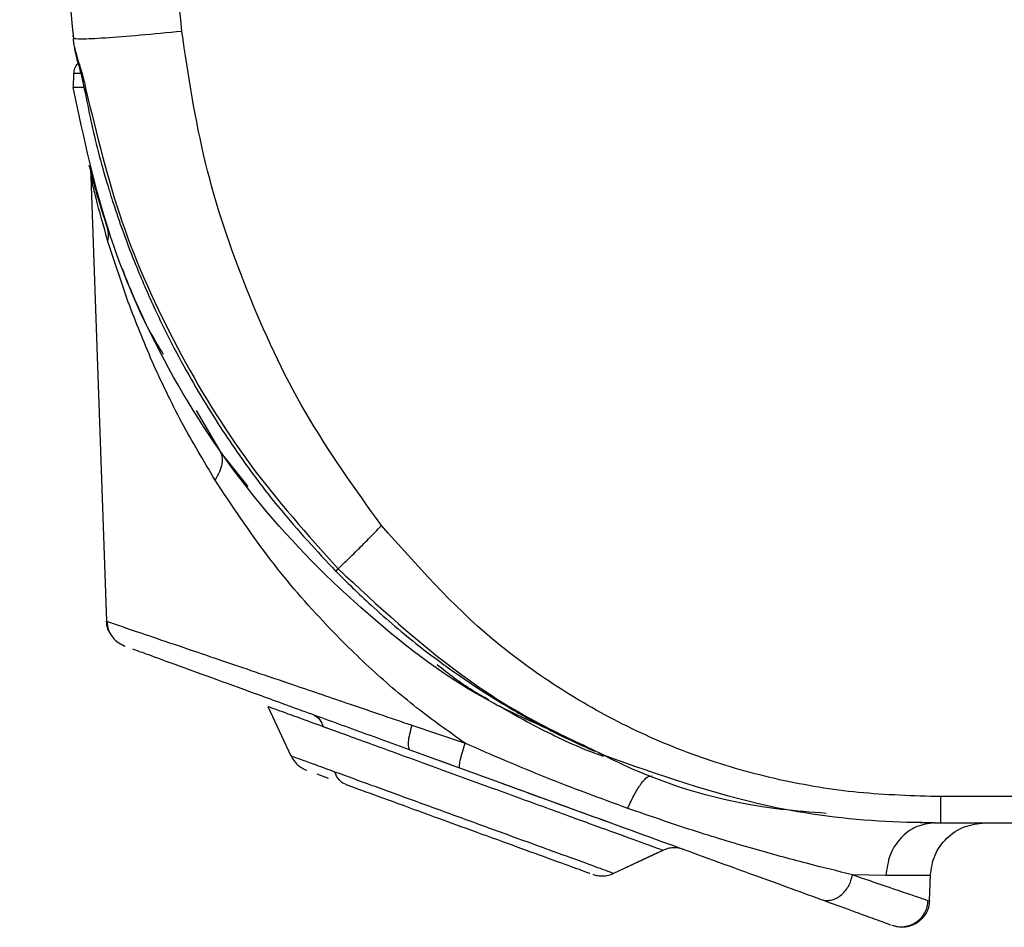
# Model space of a CAD drawing. Units: inches. Extents: x 0.4 to 10.6, y 0.4 to 8.1.
# Drawn here: x 6.8 to 6.9, y 3 to 3.1 of the extents above; entities that cross this region are included whole.
import ezdxf

# ---------------------------------------------------------------- set-up
doc = ezdxf.new("R2010")
doc.units = ezdxf.units.IN
doc.header["$MEASUREMENT"] = 0

msp = doc.modelspace()

# ---------------------------------------------------------------- linework, layer by layer
at = {"color": 7, "linetype": 'Continuous', "lineweight": 25}
for p, q in [((6.826571951199334, 3.062640522737364), (6.826564363103106, 3.062716199025248)), ((6.826616849980604, 3.062206043353158), (6.82657953858459, 3.062564853536388)), ((6.826589284210577, 3.0605246942796), (6.826575309449422, 3.059723551277838)), ((6.826653168729599, 3.05972352966138), (6.826575309435699, 3.059723550490692)), ((6.827502686190076, 3.055209633952586), (6.827546774067486, 3.055038165838372)), ((6.82753373294521, 3.055088419138222), (6.827502686118854, 3.055209633934697)), ((6.827597012920599, 3.054556793338333), (6.828494231232074, 3.028863822507919)), ((6.827597414004281, 3.054545307804419), (6.827611982456092, 3.054482112581541)), ((6.828398635932434, 3.052103440308669), (6.82790461108881, 3.05369059728651)), ((6.828285380211983, 3.05245211060867), (6.828163783684748, 3.052845899890676)), ((6.82975373401088, 3.04729971690649), (6.828578276810497, 3.05082359835909)), ((6.835150850722743, 3.038576940141916), (6.833700064662681, 3.041042925132218)), ((6.836689738340373, 3.036660938934784), (6.835150850722781, 3.03857694014186)), ((6.828494231232074, 3.028863822507919), (6.828561810106389, 3.028840795278312)), ((6.828541912286586, 3.028847572128581), (6.828494231232074, 3.028863822507919)), ((6.839176804153034, 3.021066715664874), (6.837845694849569, 3.023921238631078)), ((6.846152485145518, 3.022855889514998), (6.849218540839456, 3.021809533836247)), ((6.855554443964063, 3.021890803293915), (6.85582405873755, 3.021752005050451)), ((6.846036503621261, 3.021430879150884), (6.848901840585049, 3.020387981784921)), ((6.857218467119622, 3.021044418421603), (6.856073230116759, 3.02146302580162)), ((6.856517072565233, 3.021481969017), (6.857252540111049, 3.021116461281212)), ((6.847392322618285, 3.020937401393021), (6.847861827970916, 3.020766515419835)), ((6.847861827970916, 3.020766515419835), (6.848383899770477, 3.020576496824644)), ((6.840646061224868, 3.020041098717195), (6.841305702338221, 3.019801008986637)), ((6.841164002039474, 3.019852583677567), (6.841305702337117, 3.019801008987038)), ((6.884864497480744, 3.018723715364956), (6.876721305734446, 3.018723715233927)), ((6.857734585389693, 3.017173125589266), (6.858376802052987, 3.016939377839877)), ((6.876350042335555, 3.017203865604956), (6.874906788120677, 3.017256029650144)), ((6.876350042336649, 3.017203865612965), (6.876445699435305, 3.017203865612965)), ((6.876721305734446, 3.017203871921626), (6.885796917469248, 3.017203871921626)), ((6.860656294787994, 3.015618859227932), (6.857801782076359, 3.014287778089445)), ((6.873545075904089, 3.014164178991575), (6.871603236987839, 3.014209463789746)), ((6.87605796063145, 3.01269310760792), (6.876111189870865, 3.014217393590611)), ((6.875912199413074, 3.012747125807679), (6.876058119174253, 3.012697647679765))]:
    msp.add_line(p, q, dxfattribs=at)
at = {"color": 1, "linetype": 'Continuous', "lineweight": 25}
msp.add_line((6.84095149683076, 3.02279081913356), (6.84119041780672, 3.022703859009015), dxfattribs=at)
at = {"color": 7, "linetype": 'Continuous', "lineweight": 25, "flags": 128}
msp.add_lwpolyline([(6.860656294787994, 3.015618859227932), (6.860656294759482, 3.015618859237908), (6.860656294751245, 3.015618859234881), (6.860656294775743, 3.015618859220077), (6.860656294780872, 3.015618859215669), (6.860656294782094, 3.015618859212953), (6.860098637572828, 3.015358433615256), (6.858487776743116, 3.014606966414827)], dxfattribs=at)
at = {"color": 7, "linetype": 'Continuous', "lineweight": 25}
for points, knots in [([(6.823479186236706, 3.105392847429341), (6.823847231129282, 3.0982441391463), (6.824583325088013, 3.083946641514841), (6.825914131529089, 3.069692143130366), (6.826579538522395, 3.062564853527341)], [0, 0, 0, 0, 0.4999971650502079, 0.9999999999999999, 0.9999999999999999, 0.9999999999999999, 0.9999999999999999]), ([(6.832847258032239, 3.062974103988873), (6.832188156915446, 3.070033071325427), (6.830869920088878, 3.084151376489062), (6.83013988988887, 3.09831223382712), (6.829774865210193, 3.105392848299736)], [0, 0, 0, 0, 0.499986879072192, 1, 1, 1, 1]), ([(6.826579538522395, 3.062564853527341), (6.826676051086235, 3.062545796282733), (6.826869083578079, 3.062507680339399), (6.828320054013478, 3.06258075828993), (6.830388662493671, 3.062737492207237), (6.832027746919306, 3.062895236724545), (6.832847257870553, 3.062974105974605)], [0, 0, 0, 0, 0.2499904611004345, 0.4999999971436729, 0.7500095348624884, 1, 1, 1, 1]), ([(6.844396785255862, 3.034393476086798), (6.842856713622325, 3.036536596764411), (6.839793727897009, 3.040798962163659), (6.836508099347136, 3.047932911759086), (6.833996514752554, 3.055309210779144), (6.8332299372517, 3.060421849737146), (6.832847258032239, 3.062974103988873)], [0, 0, 0, 0, 0.2532472546903359, 0.5036731468847367, 0.7522312192362506, 1, 1, 1, 1]), ([(6.826616914446056, 3.06220605031346), (6.826643260575008, 3.062058700507989), (6.82669561338237, 3.061765899391163), (6.826892943082457, 3.0611493710334), (6.827124014884619, 3.060422557575124), (6.827248536479329, 3.059861126222035), (6.827310670631137, 3.059580981553125)], [0, 0, 0, 0, 0.25410307095844, 0.5049322103108811, 0.752969617270284, 1, 1, 1, 1]), ([(6.826633618675303, 3.062104878505173), (6.826658775795041, 3.061945672803567), (6.826708159817523, 3.061633148236799), (6.82688337712051, 3.061005251053532), (6.827076477690351, 3.060302734977252), (6.827180001393328, 3.059796859016547), (6.827230733159847, 3.059548954619898)], [0, 0, 0, 0, 0.2648368860964067, 0.5198810862689727, 0.764717838217537, 1, 1, 1, 1]), ([(6.826635727297095, 3.062084559375469), (6.826660359605903, 3.061927381593037), (6.826703491234084, 3.061652160389722), (6.826810683677531, 3.061261287290609), (6.826856658924222, 3.061093640331747)], [0, 0, 0, 0, 0.5710961965865903, 1, 1, 1, 1]), ([(6.826896947030826, 3.061120180228694), (6.826872210088931, 3.061105149249172), (6.826760628698502, 3.061037348726309), (6.826632128954492, 3.060825579489388), (6.82660356579207, 3.060624989349526), (6.826589284210859, 3.060524694279594)], [0, 0, 0, 0, 0.1246659307274249, 0.5623329653637351, 1, 1, 1, 1]), ([(6.85408739242792, 3.022598719961408), (6.853000338343753, 3.023083970138242), (6.849201946430454, 3.024779534668526), (6.843474139313155, 3.02913752550777), (6.837174877484371, 3.035451797420713), (6.832168267124179, 3.042859867707644), (6.82841668701285, 3.050997770445607), (6.827188960219236, 3.056814995025662), (6.82657511497526, 3.059723521303809)], [0, 0, 0, 0, 0.07423435930675816, 0.2593902126734798, 0.4445450020930948, 0.6296984832731913, 0.814854716812855, 1, 1, 1, 1]), ([(6.827193059263465, 3.05972401338539), (6.827140939887518, 3.059723986972872), (6.826853750745069, 3.05972384143413), (6.826743451090958, 3.05972366999091), (6.826653168729599, 3.05972352966138)], [0, 0, 0, 0, 0.1814810110895409, 1, 1, 1, 1]), ([(6.827227771737271, 3.059564750366063), (6.827470365430023, 3.058379060497062), (6.827850227926888, 3.05652246188135), (6.828484767222275, 3.054291524201421), (6.828988346671294, 3.052692796812143), (6.829517057743552, 3.051169100120961), (6.830108025652346, 3.049631539658566), (6.830692365778632, 3.048236933957521), (6.831291763825699, 3.046898921050053), (6.832076642539731, 3.045268450185143), (6.833067063924122, 3.043393327618182), (6.834188471579262, 3.041469760554322), (6.835320481954519, 3.039688516200635), (6.83672964803152, 3.037648252214562), (6.838792877949551, 3.034925254653724), (6.840653872347206, 3.032928511532956), (6.841755357056004, 3.03174667991772)], [0, 0, 0, 0, 0.1140158231236989, 0.1785303433172613, 0.2184708473635555, 0.271987252407298, 0.33050159143281, 0.3736782165772798, 0.4144710573017926, 0.4686623812611718, 0.5441861338630151, 0.6142472014015752, 0.6784359383273557, 0.7430139726122629, 0.8478952005985224, 1, 1, 1, 1]), ([(6.827310664368488, 3.059580980434995), (6.82727553415532, 3.059570321123187), (6.827227057689664, 3.059555612252498), (6.827237952439161, 3.059551631333962), (6.827240951916857, 3.059550535331125)], [0, 0, 0, 0, 0.7246859417638436, 1, 1, 1, 1]), ([(6.827310664368635, 3.059580980434221), (6.827927415712725, 3.05700593276344), (6.829160154252286, 3.051859027879657), (6.832460485650705, 3.044615885950958), (6.836588817173509, 3.037815921641231), (6.840116145673926, 3.033869461916256), (6.841880132323615, 3.031895871345498)], [0, 0, 0, 0, 0.2502636938576529, 0.5002173135530944, 0.7500629764046117, 1, 1, 1, 1]), ([(6.827502686190035, 3.055209633952748), (6.827527345575753, 3.055100177926528), (6.827576664348133, 3.054881265869906), (6.827590497452935, 3.054657293827701), (6.827597414005468, 3.05454530780446)], [0, 0, 0, 0, 0.499999990448888, 1, 1, 1, 1]), ([(6.827555159558863, 3.05496103487689), (6.827565508587592, 3.054905380229545), (6.82758602493182, 3.054795048145953), (6.827643339210029, 3.054509317676954), (6.827671742532895, 3.054367717799622)], [0, 0, 0, 0, 0.5044284992499276, 1, 1, 1, 1]), ([(6.828270495372009, 3.05250179634998), (6.82807533004284, 3.053150658004915), (6.82778107123069, 3.054128973470294), (6.827582449539454, 3.054898209642051), (6.827562499429249, 3.054976107309273), (6.827562293307992, 3.054976912135157)], [0, 0, 0, 0, 0.6609202350048213, 0.9964966836428838, 1, 1, 1, 1]), ([(6.827754044418058, 3.054157663161077), (6.827725986816687, 3.054290354430472), (6.82766950526949, 3.054557469501915), (6.827612467165347, 3.054781448155964), (6.82758376313611, 3.054894163855951)], [0, 0, 0, 0, 0.4967569545165479, 1, 1, 1, 1]), ([(6.827592463304174, 3.054781245416905), (6.827599219166693, 3.054726002131835), (6.827612716832689, 3.054615630523724), (6.827616813011426, 3.054504127591713), (6.827618858967524, 3.054448434195911)], [0, 0, 0, 0, 0.5005207953007562, 1, 1, 1, 1]), ([(6.828578276810461, 3.050823598359198), (6.828328135148515, 3.051707505941147), (6.827946181890989, 3.05305718666867), (6.827644959209852, 3.054337222589585), (6.827612358412433, 3.054479902463468), (6.827597414004281, 3.054545307804419)], [0, 0, 0, 0, 0.506853264664593, 0.7739384715900787, 0.9999999999999999, 0.9999999999999999, 0.9999999999999999, 0.9999999999999999]), ([(6.828582079530052, 3.0514973364771), (6.828510789300499, 3.051725477968378), (6.828408003538218, 3.052054410800208), (6.828314141380725, 3.05235883054809), (6.828285380211983, 3.05245211060867)], [0, 0, 0, 0, 0.6935807836738943, 1, 1, 1, 1]), ([(6.82857805897971, 3.050823590482355), (6.828597936873592, 3.050975918601709), (6.828637693171179, 3.051280578747295), (6.828564221427377, 3.051564528018142), (6.828527485084385, 3.051706504474209)], [0, 0, 0, 0, 0.4999935881337531, 1, 1, 1, 1]), ([(6.831791120484469, 3.044287667979138), (6.831507706719383, 3.044752821047184), (6.830498776072243, 3.046408729276692), (6.829880333878492, 3.048031323374804), (6.829435615251485, 3.049198122514307)], [0, 0, 0, 0, 0.2809051007514051, 1, 1, 1, 1]), ([(6.83477062923899, 3.037023107215576), (6.834115010182828, 3.038129067805813), (6.832768139555044, 3.040401097302938), (6.831097144940101, 3.043858344015994), (6.830197294753774, 3.046163461511596), (6.82975373401088, 3.04729971690649)], [0, 0, 0, 0, 0.3247505452750235, 0.6671510943390785, 1, 1, 1, 1]), ([(6.8347705245177, 3.037023105556904), (6.834870475479485, 3.037189202291183), (6.835070376858785, 3.03752139485528), (6.835204176069959, 3.03798558342257), (6.835216570476619, 3.038402143743513), (6.83510678943609, 3.038612829316823), (6.835051897973875, 3.038718173911216)], [0, 0, 0, 0, 0.2499964399896787, 0.499991518653417, 0.7499914691224168, 1, 1, 1, 1]), ([(6.849218543138313, 3.02180953307882), (6.848273014022158, 3.022483333146201), (6.846324632071626, 3.023871783133748), (6.843574247782334, 3.026250242043436), (6.840656251520639, 3.029154532624222), (6.837596535461151, 3.032752248050022), (6.835750750028661, 3.035541826749257), (6.834770639585287, 3.037023090588277)], [0, 0, 0, 0, 0.1567540548075943, 0.3230114925510343, 0.4993498172033244, 0.7341551926894548, 0.9999999999999999, 0.9999999999999999, 0.9999999999999999, 0.9999999999999999]), ([(6.841879969285836, 3.031895715305927), (6.842023645803057, 3.032031964095864), (6.842311000095677, 3.032304462868868), (6.842929586818787, 3.032913312763847), (6.843635783122327, 3.033619205431311), (6.844143122797441, 3.034135390873673), (6.844396785255323, 3.03439347608651)], [0, 0, 0, 0, 0.2500064956122108, 0.5000151805349876, 0.7500148629588923, 1, 1, 1, 1]), ([(6.876721305734446, 3.018723715233927), (6.875129223758139, 3.018769438804014), (6.871998853494632, 3.018859341024046), (6.867356229718572, 3.019627879143143), (6.86286521159758, 3.020892941436049), (6.858555595697083, 3.022699231291184), (6.854506784328208, 3.025007159897275), (6.849503960292151, 3.028631771605113), (6.846432142361852, 3.032097270048022), (6.844396785255862, 3.034393476086798)], [0, 0, 0, 0, 0.1283027009340167, 0.2522702760969199, 0.3782938430295903, 0.5037910750799307, 0.6280138161340815, 0.7535255214205708, 1, 1, 1, 1]), ([(6.841675733591874, 3.03182767504211), (6.842371353462204, 3.03113873050809), (6.843508353080033, 3.03001264181325), (6.845153572693996, 3.02857447558602), (6.84647867234403, 3.027492413626575), (6.847671567880965, 3.026584571032022), (6.848781186835775, 3.025788374895252), (6.849894702000586, 3.025033870868021), (6.851083572939768, 3.024278564953207), (6.852217301776925, 3.023605798960196), (6.853354974564421, 3.022972936579523), (6.854806515109297, 3.022211499199387), (6.85596946967938, 3.021685953774306), (6.856706207137638, 3.021353018154434)], [0, 0, 0, 0, 0.1592896700650358, 0.2603610128359239, 0.3554575282732585, 0.4376512782377714, 0.5042466061844734, 0.5776830931620609, 0.6564973679074455, 0.7334156386615193, 0.7921512671345707, 0.8683268021875742, 0.9999999999999999, 0.9999999999999999, 0.9999999999999999, 0.9999999999999999]), ([(6.828714812283959, 3.028145301492689), (6.828664257545696, 3.028230400505348), (6.828533649671735, 3.028450253312451), (6.828509210604508, 3.028706662381429), (6.82849423123224, 3.028863822507925)], [0, 0, 0, 0, 0.3870726682113142, 0.9999999999999999, 0.9999999999999999, 0.9999999999999999, 0.9999999999999999]), ([(6.828508013476907, 3.028859213188877), (6.828531310009676, 3.028680869464943), (6.828568300395615, 3.028397694142504), (6.828765434638051, 3.028028022997235), (6.829053047006983, 3.027675048496216), (6.829365199503435, 3.02752257551581), (6.829556689868832, 3.027429040762564)], [0, 0, 0, 0, 0.2842638254793275, 0.4513559471665073, 0.6634335738352426, 1, 1, 1, 1]), ([(6.829529460655861, 3.027438951446351), (6.829381821768565, 3.027498047585559), (6.829200826601397, 3.027570495405986), (6.829070607786113, 3.027710326417867), (6.829046609271041, 3.02773609640079)], [0, 0, 0, 0, 0.815706240154297, 1, 1, 1, 1]), ([(6.830008487656816, 3.027264599876291), (6.830231229415473, 3.027183528506211), (6.830725235256655, 3.027003725084467), (6.832193894798262, 3.02646917672705), (6.834210103480597, 3.025735336780611), (6.836691428287011, 3.024832208409529), (6.839539865324936, 3.023795462113542), (6.842668023767218, 3.022656905552481), (6.844913814226378, 3.021839504672948), (6.846036503621261, 3.021430879150884)], [0, 0, 0, 0, 0.1203425663637899, 0.2669006974040076, 0.413460827043636, 0.5600837666252136, 0.7067549503185133, 0.8534043521127591, 1, 1, 1, 1]), ([(6.850597629784634, 3.024313199085814), (6.850275797836105, 3.024492099559183), (6.849198328025962, 3.025091045251044), (6.848260047890943, 3.025828963211766), (6.847602024818609, 3.026346470750851)], [0, 0, 0, 0, 0.2986923118399877, 1, 1, 1, 1]), ([(6.841025883742913, 3.02276374446208), (6.840550669740753, 3.022936708219815), (6.839600228599073, 3.023282640516892), (6.838614670677904, 3.023641354282456), (6.837965790039739, 3.023877527538454), (6.837885725634333, 3.023906668610928), (6.837845694849569, 3.023921238631078)], [0, 0, 0, 0, 0.2500027505272325, 0.500012412416435, 0.7500150609749036, 1, 1, 1, 1]), ([(6.840429003404581, 3.023471842315574), (6.840578051561259, 3.023388755658673), (6.840844571679261, 3.023240184444541), (6.840970437976099, 3.022909513132535), (6.841025915066777, 3.022763765757565)], [0, 0, 0, 0, 0.5592379209283621, 1, 1, 1, 1]), ([(6.856073230116485, 3.021463025801739), (6.854962993094247, 3.021967302764), (6.853299247784138, 3.022722986833394), (6.851734494625328, 3.023649795454754), (6.851213919849484, 3.023958133666183)], [0, 0, 0, 0, 0.6673118869174705, 1, 1, 1, 1]), ([(6.846152475262668, 3.022855888241461), (6.846098751859364, 3.022677496813195), (6.845991301855949, 3.022320703341497), (6.845921524916739, 3.021867173436762), (6.845927302540304, 3.021534291256476), (6.846000111319611, 3.021465346615714), (6.846036514952059, 3.021430875012353)], [0, 0, 0, 0, 0.2499899511557564, 0.4999947779446929, 0.7500025889925249, 1, 1, 1, 1]), ([(6.860656294787994, 3.015618859227932), (6.86055879949203, 3.01565434461067), (6.860363791319609, 3.01572532177492), (6.858830207127538, 3.016283500763479), (6.856529383742767, 3.017120931980711), (6.853572580906748, 3.018197120192464), (6.850238866400503, 3.019410493033138), (6.846830969567548, 3.020650866032678), (6.843583945863526, 3.021832686001841), (6.84187857407464, 3.022453390565308), (6.841025883742913, 3.02276374446208)], [0, 0, 0, 0, 0.1249840640363652, 0.2499906653795148, 0.37499451900896, 0.4999894733369903, 0.6249935620198096, 0.7499944397294521, 0.8749965693640381, 1, 1, 1, 1]), ([(6.849218562389044, 3.021809538090163), (6.849156757091249, 3.021626619545387), (6.849033142918477, 3.02126077186884), (6.848912912130035, 3.020800846016342), (6.848857335874932, 3.020471693402392), (6.848887005972077, 3.020415885111093), (6.848901840585021, 3.020387981784845)], [0, 0, 0, 0, 0.2499928621934551, 0.5000001935220644, 0.7500074379690125, 1, 1, 1, 1]), ([(6.858623290674623, 3.018043737733861), (6.857042615944199, 3.018624347113577), (6.85389255723573, 3.019781418582862), (6.850772833330148, 3.02113511560604), (6.849218562389044, 3.021809538090163)], [0, 0, 0, 0, 0.501792149516187, 0.9999999999999999, 0.9999999999999999, 0.9999999999999999, 0.9999999999999999]), ([(6.870079842752112, 3.017759683202644), (6.869215621980152, 3.017823779659395), (6.865395146585249, 3.01810713195069), (6.860898564341134, 3.019313344355365), (6.857578667205259, 3.020936615339702), (6.856922080225352, 3.021257654983268)], [0, 0, 0, 0, 0.1899686045620808, 0.8397974257050427, 1, 1, 1, 1]), ([(6.841701220203149, 3.020147939627407), (6.8413234786589, 3.020285430115562), (6.840568059512693, 3.02056038781814), (6.839786403719177, 3.020844897382251), (6.839271870887235, 3.021032184046549), (6.839208558224341, 3.02105523510709), (6.839176901165095, 3.02106676090234)], [0, 0, 0, 0, 0.2500426182369767, 0.5000429104503218, 0.7500157080567278, 1, 1, 1, 1]), ([(6.839176901165095, 3.02106676090234), (6.839225749695037, 3.020975756928544), (6.839323446835473, 3.020793748830895), (6.839534287587284, 3.020564676592833), (6.839780851200118, 3.020374586355816), (6.839970676033723, 3.020293111134184), (6.840065588372396, 3.020252373556902)], [0, 0, 0, 0, 0.2499997935338099, 0.4999999992946415, 0.7500002054416093, 1, 1, 1, 1]), ([(6.857252546554977, 3.021116474469423), (6.860395730036328, 3.020004947096605), (6.865684847841125, 3.018134550648873), (6.872332392485076, 3.017292938389422), (6.875662172583744, 3.017225365453919), (6.876721305734446, 3.017203871921626)], [0, 0, 0, 0, 0.4997049047686473, 0.8408666323928058, 1, 1, 1, 1]), ([(6.857801782072513, 3.01428777808777), (6.857721015733242, 3.014317176085793), (6.857559373081855, 3.014376012110663), (6.856297429070558, 3.014835326631876), (6.854400992773969, 3.01552557760764), (6.851968066413471, 3.016411095046284), (6.849229504001403, 3.017407854845052), (6.846434359599679, 3.018425208691677), (6.843779460443018, 3.019391517314841), (6.842393642705528, 3.019895916872542), (6.841701220203149, 3.020147939627407)], [0, 0, 0, 0, 0.1249299837789198, 0.2500300743859924, 0.3750390924047218, 0.5000103546973033, 0.624983875540497, 0.7499940642351918, 0.8750847741598462, 0.9999999999999999, 0.9999999999999999, 0.9999999999999999, 0.9999999999999999]), ([(6.842306204830651, 3.019436855859714), (6.842237565628384, 3.01946803248054), (6.84210028709674, 3.019530385779928), (6.841929314341022, 3.019692955304946), (6.841788904951041, 3.019896376602375), (6.841730448449058, 3.020064085317806), (6.841701220216531, 3.020147939622546)], [0, 0, 0, 0, 0.2499996927028153, 0.4999998483611081, 0.7500000821221084, 1, 1, 1, 1]), ([(6.848901840585049, 3.020387981784921), (6.850881437268212, 3.019667467516397), (6.854837864871654, 3.018227445634714), (6.860683646539774, 3.016099755111497), (6.86587072096285, 3.014211814418573), (6.868484560793743, 3.013260454522987), (6.869791911644836, 3.012784617727446)], [0, 0, 0, 0, 0.2501220652031211, 0.499894676232087, 0.7498648873063907, 1, 1, 1, 1]), ([(6.842306204830774, 3.019436855860038), (6.842921082285891, 3.019213058768654), (6.844150742272833, 3.018765499135138), (6.846508150274981, 3.017907472792335), (6.848988590563752, 3.017004666359347), (6.851419030581855, 3.016120058536587), (6.853583256783178, 3.015332344619086), (6.855248028508538, 3.014726417264206), (6.856250354934146, 3.014361600280266), (6.856382143551498, 3.014313633146335), (6.856428138814546, 3.014296892239668)], [0, 0, 0, 0, 0.1327006504769369, 0.2653808149488248, 0.3980768938539049, 0.5307641300774156, 0.6634491381126755, 0.7961648333353152, 0.928859925102357, 1, 1, 1, 1]), ([(6.851328400760486, 3.019504786109513), (6.851858744941309, 3.019311756613777), (6.854078175887897, 3.018503949812209), (6.856154448531113, 3.017748248371856), (6.857734585389693, 3.017173125589266)], [0, 0, 0, 0, 0.238955026574845, 1, 1, 1, 1]), ([(6.85862323916798, 3.018043885508642), (6.858752873559539, 3.018328565164354), (6.859012151395981, 3.018897944357055), (6.859409113825921, 3.019519745733359), (6.859770251984225, 3.019911325190138), (6.859941819174367, 3.019917722642748), (6.860027597390622, 3.019920921168486)], [0, 0, 0, 0, 0.2500050040565373, 0.5000274678013694, 0.750029408577132, 1, 1, 1, 1]), ([(6.876721305773028, 3.017203871921626), (6.876721305771555, 3.01722645279263), (6.876721305768609, 3.017271616087458), (6.876721305750679, 3.017620594902527), (6.87672130572558, 3.018121111203395), (6.876721305705872, 3.018522851827997), (6.876721305696019, 3.018723715233909)], [0, 0, 0, 0, 0.2499914043345162, 0.4999999998511111, 0.7500085955059915, 1, 1, 1, 1]), ([(6.871603204466686, 3.014209456827889), (6.870750686274508, 3.014418463287882), (6.869043745133326, 3.014836943184978), (6.865896559748581, 3.015694758332499), (6.862416740407888, 3.016735755018134), (6.859888302279014, 3.017607561290841), (6.858623294195335, 3.018043736481281)], [0, 0, 0, 0, 0.2492307642134396, 0.499018377541398, 0.7493528534680939, 1, 1, 1, 1]), ([(6.876350045126379, 3.017203865610767), (6.875990440185505, 3.0171586935393), (6.87527120593934, 3.017068346335811), (6.874356924031396, 3.016370385375656), (6.873703445172842, 3.015369365292444), (6.873597903192736, 3.014565898204493), (6.873545134092292, 3.014164179045694)], [0, 0, 0, 0, 0.2499921797293937, 0.5000012972492942, 0.7500096005405027, 1, 1, 1, 1]), ([(6.876109331576806, 3.014164178988398), (6.876168549456276, 3.014565905800244), (6.87628698928747, 3.015369387049629), (6.87702032918183, 3.01637041965142), (6.878046345174427, 3.017068377281212), (6.878853470454892, 3.017158703870931), (6.879257019219641, 3.017203865612965)], [0, 0, 0, 0, 0.2499914043743043, 0.4999999999961414, 0.7500085956169725, 0.9999999999999999, 0.9999999999999999, 0.9999999999999999, 0.9999999999999999]), ([(6.861860449756649, 3.015671433769027), (6.861761565815857, 3.015701233346453), (6.86156379777158, 3.015760832550334), (6.861252759062397, 3.015773710121203), (6.860944026304201, 3.015733772743667), (6.86075220524079, 3.015657163711913), (6.860656294788145, 3.01561885922761)], [0, 0, 0, 0, 0.2499997948282382, 0.5000000009836469, 0.7500002065674616, 1, 1, 1, 1]), ([(6.856597627104679, 3.014235203546666), (6.856696511043801, 3.014205403956913), (6.856894279084417, 3.014145804728475), (6.857205317799405, 3.014132927147062), (6.857514050563701, 3.01417286453509), (6.857705871622295, 3.014249473591295), (6.857801782073183, 3.014287778088083)], [0, 0, 0, 0, 0.2499997939993604, 0.4999999985142441, 0.7500002036325053, 1, 1, 1, 1]), ([(6.869791911644838, 3.012784617727453), (6.869883670518613, 3.012759537679572), (6.870067208413847, 3.012709372076932), (6.870363484599819, 3.012734360197756), (6.870656123388772, 3.01283265134957), (6.870932464704601, 3.013005903773331), (6.871178133278359, 3.013243285420433), (6.871379084721108, 3.013533272566272), (6.871530733736364, 3.01386064120408), (6.87157904933051, 3.014093193491723), (6.871603204466828, 3.014209456828819)], [0, 0, 0, 0, 0.1249771377680663, 0.2499817170224175, 0.374986040028552, 0.5000003824595995, 0.6250146771155536, 0.7500188560803674, 0.8750231945789606, 1, 1, 1, 1]), ([(6.869791911644836, 3.012784617727446), (6.87041512792047, 3.012557785553605), (6.87166126475242, 3.012104228838953), (6.872932248689756, 3.011641628517531), (6.873682001856935, 3.011368740681631), (6.873777911245358, 3.011333832519058), (6.873809737102126, 3.011322248854515)], [0, 0, 0, 0, 0.2861121630220866, 0.5720885643553891, 0.8580050578597196, 1, 1, 1, 1]), ([(6.873877774063561, 3.011297485425878), (6.87399638853197, 3.011263254316643), (6.874233643726752, 3.011194784520353), (6.874607621494197, 3.011201320336021), (6.874968926856215, 3.011289212902093), (6.875300133318905, 3.011460786069667), (6.875582899677618, 3.011704479515803), (6.875799656521498, 3.012007581769649), (6.875946005122081, 3.012353018982613), (6.875971762990619, 3.012599426183232), (6.875984640537313, 3.012722616509604)], [0, 0, 0, 0, 0.124997694486233, 0.2500230600064881, 0.3750372189261827, 0.5000518290441563, 0.6250569962104853, 0.7500454872855592, 0.8750362086728362, 1, 1, 1, 1]), ([(6.876058119175075, 3.012697647679736), (6.876045397113328, 3.012574352894174), (6.876019949554523, 3.012327730030014), (6.875873589554709, 3.011982040717259), (6.875656477878325, 3.01167876478559), (6.875373009162773, 3.011435005483322), (6.875040810220102, 3.011263491712285), (6.874678286203316, 3.011175798434786), (6.874302941228266, 3.011169593296358), (6.874064743660674, 3.011238385273111), (6.873945660954759, 3.011272776618161)], [0, 0, 0, 0, 0.1249721137876242, 0.2499779735371946, 0.3749829625046199, 0.4999999970085667, 0.625017032097525, 0.7500220226106155, 0.8750278843414537, 1, 1, 1, 1])]:
    msp.add_open_spline(points, degree=3, knots=knots, dxfattribs=at)
at = {"color": 1, "linetype": 'Continuous', "lineweight": 25}
for points, knots in [([(6.827007941463274, 3.060529898704375), (6.826944304288643, 3.060529761074853), (6.826637774355561, 3.060529098135805), (6.826610721084688, 3.060526641168212), (6.826589284210577, 3.0605246942796)], [0, 0, 0, 0, 0.2076050909294332, 1, 1, 1, 1]), ([(6.841756825693686, 3.031748285698334), (6.841759708357116, 3.031755640896132), (6.841765605587654, 3.031770687847719), (6.841841391707691, 3.031853525898673), (6.841880132323863, 3.031895871345765)], [0, 0, 0, 0, 0.4888164725581004, 1, 1, 1, 1]), ([(6.841880132323007, 3.031895871345864), (6.844188563376854, 3.029755726105637), (6.847654931921465, 3.026542057614538), (6.852740562998624, 3.023266228812066), (6.855339461487564, 3.022038346291584), (6.856517072565233, 3.021481969017)], [0, 0, 0, 0, 0.5215873442363416, 0.7832219898074333, 1, 1, 1, 1]), ([(6.828561810106389, 3.028840795278312), (6.828616369926801, 3.028822182190687), (6.828740652826951, 3.028779783068158), (6.829714332311995, 3.028448458614094), (6.831307806760309, 3.027905233906198), (6.83321415456731, 3.027257592961516), (6.835195171918835, 3.026582719158307), (6.837088941653618, 3.025938133252252), (6.839454656903032, 3.025134038486039), (6.842456019869587, 3.024109827118078), (6.844863509015268, 3.023293143896831), (6.846152485145518, 3.022855889514998)], [0, 0, 0, 0, 0.1012456628872075, 0.2306295093441379, 0.3565079792420752, 0.4872644791466141, 0.5688718135777, 0.6543865053578315, 0.7438381339859647, 0.8628502515306985, 1, 1, 1, 1]), ([(6.871603239326199, 3.014209454523745), (6.872282100307095, 3.013979166626214), (6.873618276139869, 3.013525899857437), (6.874979362891615, 3.013063514470615), (6.875775652053634, 3.012793416776121), (6.875878556816034, 3.012758530996357), (6.875912199413074, 3.012747125807679)], [0, 0, 0, 0, 0.2906593530200991, 0.5720935714440024, 0.8601047880542131, 1, 1, 1, 1])]:
    msp.add_open_spline(points, degree=3, knots=knots, dxfattribs=at)
at = {"color": 7, "linetype": 'Continuous', "lineweight": 25}
msp.add_open_spline([(6.876109331576009, 3.014164178988425), (6.875998002110959, 3.014164178988425), (6.875775343180861, 3.014164178988425), (6.874288497894796, 3.014164178988425), (6.873545075251764, 3.014164178988425)], degree=3, dxfattribs=at)

doc.saveas('drawing.dxf')
